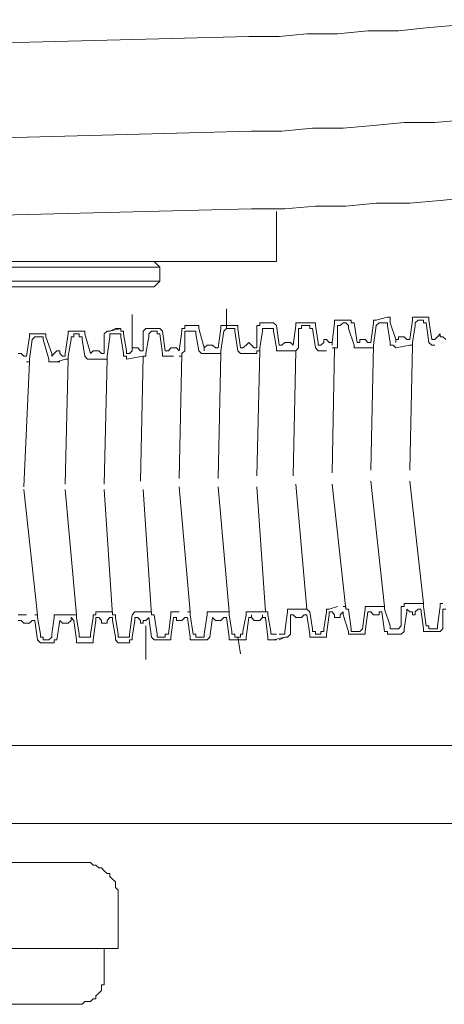
# Model space of a CAD drawing. Units: inches. Extents: x 141.8 to 229.8, y -218.3 to -154.
# Drawn here: x 215.3 to 216.8, y -209.1 to -205.7 of the extents above; entities that cross this region are included whole.
import ezdxf

# ---------------------------------------------------------------- set-up
doc = ezdxf.new("R2010")
doc.units = ezdxf.units.IN
doc.header["$MEASUREMENT"] = 0
doc.layers.add('图层 1', color=7, linetype='Continuous')

msp = doc.modelspace()

# ---------------------------------------------------------------- linework, layer by layer
at = {"layer": '图层 1', "lineweight": 9}
for points in [[(216.0995, -205.7676), (216.2063, -205.7676), (216.3024, -205.758), (216.4092, -205.758), (216.516, -205.7476), (216.6228, -205.7476), (216.7196, -205.738), (216.8264, -205.7284), (216.9332, -205.7187), (217.0393, -205.7091)], [(212.3684, -205.8644), (216.0995, -205.7676)], [(216.1088, -206.0977), (216.2156, -206.0977), (216.3224, -206.0873), (216.4292, -206.0873), (216.5353, -206.0777), (216.6421, -206.0677), (216.7489, -206.0677), (216.8557, -206.0584), (216.9618, -206.0487), (217.0686, -206.0384)], [(212.5035, -206.1941), (216.1088, -206.0977)], [(216.1088, -206.3688), (216.2256, -206.3688), (216.3324, -206.3592), (216.4385, -206.3592), (216.5446, -206.3488), (216.6621, -206.3488), (216.7682, -206.3395), (216.875, -206.3295), (216.9811, -206.3202), (217.0879, -206.3106)], [(212.6589, -206.4556), (216.1088, -206.3688)], [(216.1963, -206.3781), (216.1963, -206.5528)], [(216.1963, -206.5528), (213.7441, -206.5528)], [(214.9653, -206.5727), (215.7891, -206.5727), (215.7698, -206.5528)], [(214.9653, -206.5528), (215.7698, -206.5528)], [(215.7698, -206.6403), (215.7891, -206.6206), (215.7891, -206.5727)], [(215.7891, -206.6206), (214.9653, -206.6206)], [(214.1706, -206.6403), (214.9653, -206.6403), (215.7698, -206.6403)], [(216.022, -206.7178), (216.022, -206.7857)], [(215.6923, -206.7374), (215.6923, -206.8535)], [(216.4092, -206.7571), (216.3992, -206.7571), (216.3992, -206.7667)], [(216.4485, -206.7571), (216.4092, -206.7571)], [(216.4092, -206.7571), (216.4485, -206.7571)], [(216.4678, -206.7667), (216.4578, -206.7667), (216.4578, -206.7571), (216.4485, -206.7571)], [(216.5446, -206.7571), (216.5353, -206.7571), (216.5353, -206.7667)], [(216.5446, -206.7571), (216.5845, -206.7467)], [(216.5845, -206.7467), (216.5446, -206.7571)], [(216.5938, -206.7667), (216.5938, -206.7571), (216.5938, -206.7467), (216.5845, -206.7467)], [(216.6714, -206.7571), (216.6621, -206.8242)], [(216.6807, -206.7467), (216.6714, -206.7467), (216.6714, -206.7571)], [(216.6807, -206.7467), (216.7196, -206.7467)], [(216.7006, -206.7467), (216.6807, -206.7467)], [(216.6906, -206.7571), (216.6807, -206.7667), (216.6807, -206.7757)], [(216.7006, -206.7571), (216.6906, -206.7571)], [(216.7006, -206.7467), (216.7196, -206.7467)], [(216.7006, -206.7571), (216.7006, -206.7571)], [(216.7196, -206.7667), (216.7099, -206.7667), (216.7099, -206.7571), (216.7006, -206.7571)], [(216.7289, -206.7571), (216.7289, -206.7467), (216.7196, -206.7467)], [(216.7289, -206.7571), (216.7389, -206.8242)], [(215.4794, -206.7953), (215.4694, -206.7953), (215.4694, -206.8049)], [(215.4794, -206.7953), (215.5179, -206.7953)], [(215.5179, -206.7953), (215.4794, -206.7953)], [(215.5276, -206.8049), (215.5276, -206.7953), (215.5179, -206.7953)], [(215.6147, -206.7953), (215.6054, -206.7953), (215.5948, -206.8049)], [(215.6147, -206.7953), (215.6537, -206.7857)], [(215.6344, -206.7857), (215.6147, -206.7953)], [(215.6344, -206.7857), (215.6537, -206.7857)], [(215.663, -206.8049), (215.663, -206.7953), (215.6537, -206.7953), (215.6537, -206.7857)], [(215.7505, -206.7857), (215.7405, -206.7857), (215.7308, -206.7953)], [(215.7308, -206.7953), (215.7308, -206.8635)], [(215.7505, -206.7857), (215.7798, -206.7857)], [(215.7598, -206.7857), (215.7505, -206.7857)], [(215.7598, -206.7953), (215.7505, -206.8049), (215.7505, -206.8149)], [(215.7598, -206.7857), (215.7798, -206.7857)], [(215.7698, -206.7953), (215.7598, -206.7953)], [(215.7698, -206.7953), (215.7698, -206.7953)], [(215.7891, -206.8049), (215.7798, -206.8049), (215.7798, -206.7953), (215.7698, -206.7953)], [(215.7991, -206.7953), (215.7891, -206.7857), (215.7798, -206.7857)], [(215.7991, -206.7953), (215.8084, -206.8635)], [(215.8666, -206.7953), (215.8566, -206.8635)], [(215.8766, -206.7757), (215.8766, -206.7857), (215.8666, -206.7857), (215.8666, -206.7953)], [(215.9152, -206.7757), (215.8766, -206.7757)], [(215.8766, -206.7757), (215.9152, -206.7757)], [(215.8952, -206.7953), (215.8859, -206.7953), (215.8766, -206.7953), (215.8766, -206.8049)], [(215.8952, -206.7953), (215.9059, -206.7953)], [(215.9059, -206.7953), (215.8952, -206.7953)], [(215.9152, -206.8049), (215.9152, -206.7953), (215.9059, -206.7953)], [(215.9251, -206.7857), (215.9251, -206.7757), (215.9152, -206.7757)], [(215.9251, -206.7857), (215.9444, -206.8535)], [(216.002, -206.7857), (215.9927, -206.8535)], [(216.0127, -206.7757), (216.002, -206.7757), (216.002, -206.7857)], [(216.0127, -206.7953), (216.002, -206.8635)], [(216.0127, -206.7757), (216.0512, -206.7757)], [(216.0512, -206.7757), (216.0127, -206.7757)], [(216.022, -206.7857), (216.0127, -206.7953)], [(216.0313, -206.7857), (216.022, -206.7857)], [(216.0313, -206.7857), (216.0412, -206.7857)], [(216.0512, -206.7953), (216.0512, -206.7857), (216.0412, -206.7857)], [(216.0612, -206.7857), (216.0612, -206.7757), (216.0512, -206.7757)], [(216.0512, -206.7953), (216.0612, -206.8635)], [(216.0612, -206.7857), (216.0705, -206.8535)], [(216.148, -206.7667), (216.1381, -206.7667), (216.1381, -206.7757), (216.1281, -206.7757), (216.1281, -206.7857)], [(216.1281, -206.7857), (216.1281, -206.8442)], [(216.148, -206.7953), (216.1381, -206.8535)], [(216.148, -206.7667), (216.1773, -206.7667)], [(216.1663, -206.7667), (216.148, -206.7667)], [(216.158, -206.7857), (216.148, -206.7857), (216.148, -206.7953)], [(216.1663, -206.7857), (216.158, -206.7857)], [(216.1663, -206.7667), (216.1773, -206.7667)], [(216.1663, -206.7857), (216.1663, -206.7857)], [(216.1863, -206.7953), (216.1863, -206.7857), (216.1773, -206.7857), (216.1663, -206.7857)], [(216.1963, -206.7757), (216.1863, -206.7667), (216.1773, -206.7667)], [(216.1863, -206.7953), (216.1963, -206.8535)], [(216.1963, -206.7757), (216.2063, -206.8442)], [(216.2641, -206.7757), (216.2548, -206.8442)], [(216.2841, -206.7667), (216.2731, -206.7667), (216.2641, -206.7667), (216.2641, -206.7757)], [(216.2931, -206.7757), (216.2841, -206.7757), (216.2841, -206.7857), (216.2731, -206.7857)], [(216.2731, -206.7857), (216.2731, -206.8535)], [(216.2841, -206.7667), (216.3124, -206.7667)], [(216.2931, -206.7667), (216.2841, -206.7667)], [(216.2931, -206.7667), (216.3124, -206.7667)], [(216.2931, -206.7757), (216.2931, -206.7757)], [(216.2931, -206.7757), (216.3024, -206.7757)], [(216.3224, -206.7857), (216.3124, -206.7857), (216.3124, -206.7757), (216.3024, -206.7757)], [(216.3324, -206.7757), (216.3324, -206.7667), (216.3224, -206.7667), (216.3124, -206.7667)], [(216.3224, -206.7857), (216.3324, -206.8535)], [(216.3324, -206.7757), (216.3417, -206.8346)], [(216.3992, -206.7667), (216.3909, -206.8346)], [(216.4292, -206.7667), (216.4192, -206.7757), (216.4092, -206.7757), (216.4092, -206.7857)], [(216.4092, -206.7857), (216.4092, -206.8442)], [(216.4292, -206.7667), (216.4385, -206.7667)], [(216.4385, -206.7667), (216.4292, -206.7667)], [(216.4485, -206.7857), (216.4485, -206.7757), (216.4385, -206.7667)], [(216.4485, -206.7857), (216.4678, -206.8442)], [(216.4678, -206.7667), (216.4777, -206.8346)], [(216.5353, -206.7667), (216.526, -206.8346)], [(216.5446, -206.7757), (216.5353, -206.8442)], [(216.5553, -206.7667), (216.5446, -206.7757)], [(216.5646, -206.7667), (216.5553, -206.7667)], [(216.5646, -206.7667), (216.5739, -206.7667)], [(216.5845, -206.7757), (216.5845, -206.7667), (216.5739, -206.7667)], [(216.5845, -206.7757), (216.5938, -206.8346)], [(216.5938, -206.7667), (216.6128, -206.8242)], [(216.6807, -206.7757), (216.6714, -206.8346)], [(216.7196, -206.7667), (216.7289, -206.8346)], [(215.334, -206.8149), (215.3233, -206.8821)], [(215.3433, -206.8049), (215.334, -206.8049), (215.334, -206.8149)], [(215.3433, -206.8242), (215.334, -206.8925)], [(215.3825, -206.8049), (215.3433, -206.8049)], [(215.3433, -206.8049), (215.3825, -206.8049)], [(215.3626, -206.8149), (215.3526, -206.8149), (215.3433, -206.8242)], [(215.3626, -206.8149), (215.3726, -206.8149)], [(215.3726, -206.8149), (215.3626, -206.8149)], [(215.3825, -206.8242), (215.3825, -206.8149), (215.3726, -206.8149)], [(215.3918, -206.8149), (215.3918, -206.8049), (215.3825, -206.8049)], [(215.3825, -206.8242), (215.4018, -206.8925)], [(215.3918, -206.8149), (215.4118, -206.8728)], [(215.4694, -206.8049), (215.4594, -206.8728)], [(215.4794, -206.8242), (215.4694, -206.8821)], [(215.4887, -206.8049), (215.4887, -206.8149), (215.4794, -206.8149), (215.4794, -206.8242)], [(215.4986, -206.8049), (215.4887, -206.8049)], [(215.4986, -206.8049), (215.5079, -206.8049)], [(215.5179, -206.8242), (215.5179, -206.8149), (215.5079, -206.8149), (215.5079, -206.8049)], [(215.5179, -206.8242), (215.5276, -206.8821)], [(215.5276, -206.8049), (215.5469, -206.8728)], [(215.5948, -206.8049), (215.5948, -206.8728)], [(215.6147, -206.8149), (215.6054, -206.8821)], [(215.624, -206.8049), (215.6147, -206.8049), (215.6147, -206.8149)], [(215.6344, -206.8049), (215.624, -206.8049)], [(215.6344, -206.8049), (215.6344, -206.8049)], [(215.6537, -206.8149), (215.6537, -206.8049), (215.6437, -206.8049), (215.6344, -206.8049)], [(215.6537, -206.8149), (215.663, -206.8728)], [(215.663, -206.8049), (215.673, -206.8635)], [(215.7505, -206.8149), (215.7405, -206.8728)], [(215.7891, -206.8049), (215.7991, -206.8728)], [(215.8766, -206.8049), (215.8766, -206.8635)], [(215.9152, -206.8049), (215.9251, -206.8635)], [(216.3709, -206.8242), (216.3616, -206.8242), (216.3616, -206.8346)], [(216.3799, -206.8346), (216.3709, -206.8242)], [(216.497, -206.8242), (216.487, -206.8242)], [(216.487, -206.8346), (216.487, -206.8242)], [(216.506, -206.8242), (216.497, -206.8242)], [(216.516, -206.8346), (216.506, -206.8242)], [(216.6128, -206.8242), (216.6228, -206.8242)], [(216.6421, -206.8149), (216.6321, -206.8149), (216.6228, -206.8149), (216.6228, -206.8242)], [(216.6421, -206.8149), (216.6321, -206.8149), (216.6228, -206.8149), (216.6228, -206.8242)], [(216.6514, -206.8242), (216.6421, -206.8149)], [(216.6514, -206.8242), (216.6621, -206.8242)], [(216.7389, -206.8242), (216.7489, -206.8242)], [(216.7489, -206.8242), (216.7582, -206.8149)], [(216.7775, -206.8149), (216.7682, -206.8149), (216.7682, -206.8049), (216.7582, -206.8149)], [(216.7775, -206.8149), (216.7682, -206.8149), (216.7682, -206.8049)], [(216.7875, -206.8242), (216.7775, -206.8149)], [(215.4301, -206.8635), (215.4208, -206.8728)], [(215.4408, -206.8728), (215.4408, -206.8635), (215.4301, -206.8635)], [(215.5469, -206.8728), (215.5562, -206.8635)], [(215.5762, -206.8635), (215.5662, -206.8635), (215.5562, -206.8635)], [(215.5762, -206.8635), (215.5662, -206.8635), (215.5562, -206.8635)], [(215.5855, -206.8728), (215.5762, -206.8635)], [(215.673, -206.8635), (215.673, -206.8728), (215.683, -206.8728)], [(215.683, -206.8728), (215.6923, -206.8635)], [(215.7122, -206.8535), (215.7016, -206.8535), (215.6923, -206.8535), (215.6923, -206.8635)], [(215.7215, -206.8635), (215.7122, -206.8535)], [(215.7215, -206.8635), (215.7308, -206.8635)], [(215.8084, -206.8635), (215.819, -206.8635)], [(215.819, -206.8635), (215.8283, -206.8535)], [(215.8376, -206.8535), (215.8283, -206.8535)], [(215.8473, -206.8535), (215.8376, -206.8535)], [(215.8566, -206.8635), (215.8473, -206.8535)], [(215.8566, -206.8635), (215.8566, -206.8635)], [(215.8566, -206.8821), (215.8666, -206.8821), (215.8666, -206.8728), (215.8766, -206.8635)], [(215.9251, -206.8635), (215.9345, -206.8728), (215.9444, -206.8728)], [(215.9444, -206.8535), (215.9541, -206.8442)], [(215.9634, -206.8442), (215.9541, -206.8442)], [(215.9727, -206.8442), (215.9634, -206.8442)], [(215.9834, -206.8535), (215.9727, -206.8442)], [(215.9834, -206.8535), (215.9927, -206.8535)], [(215.9927, -206.8728), (216.002, -206.8728), (216.002, -206.8635)], [(216.0612, -206.8635), (216.0705, -206.8728), (216.0795, -206.8728)], [(216.0705, -206.8535), (216.0795, -206.8535)], [(216.0795, -206.8535), (216.0902, -206.8442)], [(216.1088, -206.8442), (216.0995, -206.8346), (216.0902, -206.8442)], [(216.1088, -206.8442), (216.0995, -206.8346), (216.0902, -206.8442)], [(216.1188, -206.8535), (216.1088, -206.8442)], [(216.1188, -206.8535), (216.1281, -206.8535), (216.1281, -206.8442)], [(216.1281, -206.8728), (216.1281, -206.8635), (216.1381, -206.8635), (216.1381, -206.8535)], [(216.1281, -207.2997), (216.1381, -206.8635)], [(216.1963, -206.8535), (216.1963, -206.8635), (216.2063, -206.8635)], [(216.2063, -206.8442), (216.2156, -206.8442)], [(216.2548, -206.8635), (216.2063, -206.8635)], [(216.2156, -206.8442), (216.2256, -206.8346)], [(216.2449, -206.8346), (216.2349, -206.8346), (216.2256, -206.8346)], [(216.2548, -206.8442), (216.2449, -206.8346)], [(216.2548, -206.8442), (216.2548, -206.8442)], [(216.2548, -206.8635), (216.2641, -206.8635), (216.2731, -206.8535)], [(216.2548, -207.2997), (216.2641, -206.8635)], [(216.3324, -206.8535), (216.3417, -206.8635)], [(216.3417, -206.8346), (216.3417, -206.8442), (216.351, -206.8442)], [(216.3417, -206.8635), (216.3709, -206.8635)], [(216.351, -206.8442), (216.3616, -206.8346)], [(216.3909, -206.8346), (216.3799, -206.8346)], [(216.3909, -206.8535), (216.3992, -206.8535), (216.4092, -206.8535), (216.4092, -206.8442)], [(216.3909, -207.29), (216.3992, -206.8535)], [(216.4678, -206.8442), (216.4678, -206.8535), (216.4777, -206.8535)], [(216.4777, -206.8346), (216.487, -206.8346)], [(216.4777, -206.8535), (216.506, -206.8535)], [(216.506, -206.8535), (216.4777, -206.8535)], [(216.526, -206.8535), (216.497, -206.8535)], [(216.506, -206.8535), (216.526, -206.8535)], [(216.516, -206.8346), (216.526, -206.8346)], [(216.526, -207.2807), (216.5353, -206.8442)], [(216.526, -206.8535), (216.5353, -206.8535), (216.5353, -206.8442)], [(216.5938, -206.8346), (216.5938, -206.8442), (216.6038, -206.8442), (216.6128, -206.8535)], [(216.6128, -206.8535), (216.6621, -206.8442)], [(216.6621, -206.8442), (216.6128, -206.8535)], [(216.6621, -206.8442), (216.6714, -206.8442), (216.6714, -206.8346)], [(216.6621, -207.2807), (216.6714, -206.8442)], [(216.7289, -206.8346), (216.7389, -206.8442), (216.7489, -206.8442)], [(215.305, -206.8728), (215.295, -206.8728)], [(215.314, -206.8821), (215.305, -206.8728)], [(215.314, -206.8821), (215.3233, -206.8821)], [(215.314, -207.3386), (215.334, -206.9021)], [(215.3233, -206.9021), (215.334, -206.9021), (215.334, -206.8925)], [(215.4018, -206.8925), (215.4018, -206.9021), (215.4118, -206.9021)], [(215.4118, -206.8821), (215.4208, -206.8728)], [(215.4118, -206.8728), (215.4118, -206.8821)], [(215.4118, -206.9021), (215.4408, -206.9021)], [(215.4301, -206.9021), (215.4118, -206.9021)], [(215.4301, -206.9021), (215.4594, -206.8925)], [(215.4594, -206.8925), (215.4301, -206.9021)], [(215.4501, -206.8821), (215.4408, -206.8728)], [(215.4501, -206.8821), (215.4594, -206.8821), (215.4594, -206.8728)], [(215.4594, -206.8925), (215.4694, -206.8925), (215.4694, -206.8821)], [(215.4594, -207.3286), (215.4694, -206.8925)], [(215.5276, -206.8821), (215.5369, -206.8925), (215.5469, -206.8925)], [(215.5469, -206.8728), (215.5469, -206.8728)], [(215.5469, -206.8925), (215.5948, -206.8925)], [(215.5948, -206.8925), (215.5469, -206.8925)], [(215.5855, -206.8728), (215.5948, -206.8728)], [(215.5948, -206.8925), (215.6054, -206.8925), (215.6054, -206.8821)], [(215.5948, -207.3286), (215.6054, -206.8925)], [(215.663, -206.8728), (215.663, -206.8821), (215.673, -206.8821), (215.673, -206.8925)], [(215.7308, -206.8821), (215.673, -206.8925)], [(215.7215, -207.319), (215.7308, -206.8821)], [(215.7308, -206.8821), (215.7405, -206.8821), (215.7405, -206.8728)], [(215.7991, -206.8728), (215.7991, -206.8821), (215.8084, -206.8821)], [(215.8084, -206.8821), (215.8376, -206.8821)], [(215.8566, -207.3097), (215.8666, -206.8728)], [(215.9444, -206.8728), (215.9727, -206.8728)], [(215.9634, -206.8728), (215.9444, -206.8728)], [(215.9634, -206.8728), (215.9927, -206.8728)], [(215.9927, -206.8728), (215.9634, -206.8728)], [(215.9927, -207.3097), (216.002, -206.8728)], [(216.0795, -206.8728), (216.1281, -206.8728)], [(216.1281, -206.8728), (216.0795, -206.8728)], [(215.314, -207.3479), (215.3626, -207.7851)], [(215.4594, -207.3479), (215.4986, -207.7851)], [(215.5948, -207.3479), (215.624, -207.7851)], [(215.7308, -207.3479), (215.7598, -207.7851)], [(215.8566, -207.3386), (215.8952, -207.7747)], [(215.9927, -207.3386), (216.0313, -207.7747)], [(216.1281, -207.3386), (216.158, -207.7747)], [(216.2641, -207.3286), (216.3024, -207.7651)], [(216.3909, -207.3286), (216.4385, -207.7651)], [(216.526, -207.319), (216.5739, -207.7558)], [(216.6621, -207.319), (216.7099, -207.7458)], [(216.3799, -207.7651), (216.4092, -207.7558)], [(216.4485, -207.7651), (216.4385, -207.7651), (216.4385, -207.7558), (216.4292, -207.7558)], [(216.516, -207.7558), (216.506, -207.7558), (216.506, -207.7651)], [(216.516, -207.7558), (216.5446, -207.7558)], [(216.5353, -207.7558), (216.516, -207.7558)], [(216.5353, -207.7558), (216.5646, -207.7558)], [(216.5646, -207.7558), (216.5353, -207.7558)], [(216.5739, -207.7651), (216.5739, -207.7558), (216.5646, -207.7558)], [(216.6514, -207.7458), (216.6421, -207.7458), (216.6421, -207.7558), (216.6321, -207.7558), (216.6321, -207.7651)], [(216.6514, -207.7458), (216.7006, -207.7458)], [(216.7006, -207.7458), (216.6514, -207.7458)], [(216.7099, -207.7558), (216.7099, -207.7458), (216.7006, -207.7458)], [(216.7196, -207.8233), (216.7099, -207.7558)], [(216.7582, -207.8233), (216.7682, -207.7558)], [(216.7775, -207.7458), (216.7682, -207.7458), (216.7682, -207.7558)], [(215.295, -207.7851), (215.3233, -207.7851)], [(215.3626, -207.7944), (215.3626, -207.7851), (215.3526, -207.7851)], [(215.3726, -207.8526), (215.3626, -207.7944)], [(215.4118, -207.8526), (215.4208, -207.7944)], [(215.4408, -207.7851), (215.4301, -207.7851), (215.4208, -207.7851), (215.4208, -207.7944)], [(215.4408, -207.7851), (215.4694, -207.7851)], [(215.4594, -207.7851), (215.4408, -207.7851)], [(215.4887, -207.7851), (215.4501, -207.7851)], [(215.4594, -207.7851), (215.4887, -207.7851)], [(215.4887, -207.8047), (215.4794, -207.7944), (215.4794, -207.8047)], [(215.4986, -207.7944), (215.4986, -207.7851), (215.4887, -207.7851)], [(215.5079, -207.8526), (215.4986, -207.7944)], [(215.5469, -207.8526), (215.5562, -207.7944)], [(215.5662, -207.7747), (215.5662, -207.7851), (215.5562, -207.7851), (215.5562, -207.7944)], [(215.5662, -207.7747), (215.6147, -207.7747)], [(215.6147, -207.7747), (215.5662, -207.7747)], [(215.5762, -207.7944), (215.5662, -207.7944), (215.5662, -207.8047)], [(215.5762, -207.7944), (215.5855, -207.8047)], [(215.6147, -207.7944), (215.6054, -207.8047)], [(215.6344, -207.7944), (215.6344, -207.7851), (215.624, -207.7851), (215.624, -207.7747), (215.6147, -207.7747)], [(215.624, -207.8047), (215.624, -207.7944), (215.6147, -207.7944)], [(215.6437, -207.8526), (215.6344, -207.7944)], [(215.683, -207.8526), (215.6923, -207.7851)], [(215.7016, -207.7747), (215.6923, -207.7851)], [(215.7505, -207.7747), (215.7016, -207.7747)], [(215.7122, -207.7944), (215.7016, -207.7944), (215.7016, -207.8047)], [(215.7122, -207.7944), (215.7215, -207.8047)], [(215.7505, -207.7944), (215.7405, -207.8047)], [(215.7698, -207.7851), (215.7598, -207.7851), (215.7598, -207.7747), (215.7505, -207.7747)], [(215.7505, -207.7944), (215.7505, -207.7944)], [(215.7598, -207.8622), (215.7505, -207.7944)], [(215.7798, -207.8526), (215.7698, -207.7851)], [(215.819, -207.8526), (215.8283, -207.7851)], [(215.8376, -207.7747), (215.8283, -207.7747), (215.8283, -207.7851)], [(215.8283, -207.8622), (215.8376, -207.7944)], [(215.8376, -207.7747), (215.8566, -207.7747)], [(215.8473, -207.7944), (215.8376, -207.7944)], [(215.8473, -207.7944), (215.8473, -207.8047)], [(215.8766, -207.7944), (215.8666, -207.8047)], [(215.8859, -207.7944), (215.8766, -207.7944)], [(215.8952, -207.7851), (215.8952, -207.7747), (215.8859, -207.7747)], [(215.8952, -207.8622), (215.8859, -207.7944)], [(215.9059, -207.8526), (215.8952, -207.7851)], [(215.9444, -207.8526), (215.9541, -207.7851)], [(215.9727, -207.7747), (215.9634, -207.7747), (215.9541, -207.7747), (215.9541, -207.7851)], [(215.9634, -207.8622), (215.9727, -207.7944)], [(215.9727, -207.7747), (216.002, -207.7747)], [(215.9927, -207.7747), (215.9727, -207.7747)], [(215.9727, -207.7944), (215.9727, -207.7944)], [(215.9727, -207.7944), (215.9834, -207.8047)], [(216.022, -207.7747), (215.9834, -207.7747)], [(215.9927, -207.7747), (216.022, -207.7747)], [(216.0127, -207.7944), (216.002, -207.8047)], [(216.022, -207.7944), (216.0127, -207.7944)], [(216.0313, -207.7851), (216.0313, -207.7747), (216.022, -207.7747)], [(216.0313, -207.8622), (216.022, -207.7944)], [(216.0412, -207.8433), (216.0313, -207.7851)], [(216.0795, -207.8433), (216.0902, -207.7851)], [(216.0995, -207.7747), (216.0902, -207.7747), (216.0902, -207.7851)], [(216.0902, -207.8622), (216.0995, -207.7944)], [(216.0995, -207.7747), (216.148, -207.7747)], [(216.148, -207.7747), (216.0995, -207.7747)], [(216.1088, -207.7944), (216.1188, -207.8047)], [(216.148, -207.7944), (216.1381, -207.8047)], [(216.1663, -207.7851), (216.1663, -207.7747), (216.158, -207.7747), (216.148, -207.7747)], [(216.1663, -207.8622), (216.158, -207.7944)], [(216.1773, -207.8433), (216.1663, -207.7851)], [(216.2256, -207.8433), (216.2349, -207.7747)], [(216.2449, -207.7651), (216.2349, -207.7651), (216.2349, -207.7747)], [(216.2931, -207.7651), (216.2449, -207.7651)], [(216.2449, -207.8526), (216.2449, -207.7851)], [(216.2548, -207.7851), (216.2449, -207.7851)], [(216.2548, -207.7851), (216.2641, -207.7944)], [(216.2641, -207.7944), (216.2731, -207.7944), (216.2841, -207.7944)], [(216.2931, -207.7851), (216.2841, -207.7944)], [(216.3124, -207.7747), (216.3024, -207.7651), (216.2931, -207.7651)], [(216.3024, -207.7851), (216.2931, -207.7851)], [(216.3124, -207.8526), (216.3024, -207.7851)], [(216.3224, -207.8337), (216.3124, -207.7747)], [(216.3616, -207.8337), (216.3709, -207.7747)], [(216.3799, -207.7651), (216.3709, -207.7651), (216.3709, -207.7747)], [(216.3709, -207.8526), (216.3799, -207.7851)], [(216.3909, -207.7747), (216.3799, -207.7747), (216.3799, -207.7851)], [(216.3909, -207.7747), (216.3992, -207.7851)], [(216.3992, -207.7851), (216.3992, -207.7944), (216.4092, -207.7944)], [(216.4092, -207.7944), (216.4192, -207.7944), (216.4192, -207.7851)], [(216.4292, -207.7747), (216.4192, -207.7851)], [(216.4292, -207.7851), (216.4292, -207.7747)], [(216.4485, -207.8433), (216.4292, -207.7851)], [(216.4578, -207.8337), (216.4485, -207.7651)], [(216.497, -207.8337), (216.506, -207.7651)], [(216.506, -207.8433), (216.516, -207.7747)], [(216.526, -207.7747), (216.516, -207.7747)], [(216.526, -207.7747), (216.5353, -207.7851)], [(216.5353, -207.7851), (216.5446, -207.7851)], [(216.5446, -207.7851), (216.5553, -207.7851)], [(216.5646, -207.7747), (216.5553, -207.7747)], [(216.5553, -207.7747), (216.5553, -207.7851)], [(216.5739, -207.8433), (216.5646, -207.7747)], [(216.5938, -207.8233), (216.5739, -207.7651)], [(216.6321, -207.8233), (216.6321, -207.7651)], [(216.6421, -207.8337), (216.6514, -207.7747)], [(216.6514, -207.7651), (216.6621, -207.7747)], [(216.6514, -207.7651), (216.6514, -207.7747)], [(216.6621, -207.7747), (216.6714, -207.7747), (216.6714, -207.7851), (216.6807, -207.7851), (216.6807, -207.7747)], [(216.6621, -207.7747), (216.6714, -207.7747), (216.6714, -207.7851), (216.6807, -207.7851), (216.6807, -207.7747)], [(216.6906, -207.7651), (216.6807, -207.7747)], [(216.7006, -207.7651), (216.6906, -207.7651)], [(216.7099, -207.8337), (216.7006, -207.7651)], [(216.7775, -207.8337), (216.7775, -207.7651)], [(216.7875, -207.7651), (216.7775, -207.7651)], [(215.305, -207.8047), (215.295, -207.8047)], [(215.305, -207.8047), (215.314, -207.814)], [(215.314, -207.814), (215.3233, -207.814)], [(215.3233, -207.814), (215.334, -207.814)], [(215.3433, -207.8047), (215.334, -207.814)], [(215.3526, -207.8047), (215.3433, -207.8047)], [(215.3626, -207.8719), (215.3526, -207.8047)], [(215.4301, -207.8719), (215.4408, -207.8047)], [(215.4408, -207.8047), (215.4408, -207.8047)], [(215.4408, -207.8047), (215.4501, -207.814)], [(215.4501, -207.814), (215.4594, -207.814)], [(215.4594, -207.814), (215.4694, -207.814)], [(215.4794, -207.8047), (215.4694, -207.814)], [(215.4986, -207.8719), (215.4887, -207.8047)], [(215.5562, -207.8719), (215.5662, -207.8047)], [(215.5855, -207.8047), (215.5855, -207.814), (215.5948, -207.814), (215.6054, -207.814), (215.6054, -207.8047)], [(215.5855, -207.8047), (215.5855, -207.814), (215.5948, -207.814), (215.6054, -207.814), (215.6054, -207.8047)], [(215.6344, -207.8622), (215.624, -207.8047)], [(215.6923, -207.8622), (215.7016, -207.8047)], [(215.7215, -207.8047), (215.7215, -207.814), (215.7308, -207.814), (215.7308, -207.8047), (215.7405, -207.8047)], [(215.7405, -207.9405), (215.7405, -207.8233)], [(215.8473, -207.8047), (215.8566, -207.8047)], [(215.8566, -207.8047), (215.8666, -207.8047)], [(215.9834, -207.8047), (215.9927, -207.8047)], [(215.9927, -207.8047), (216.002, -207.8047)], [(216.1188, -207.8047), (216.1281, -207.8047), (216.1381, -207.8047)], [(216.1188, -207.8047), (216.1281, -207.8047), (216.1381, -207.8047)], [(216.5938, -207.8233), (216.5938, -207.8337), (216.6038, -207.8337)], [(216.6128, -207.8337), (216.6228, -207.8337), (216.6321, -207.8233)], [(216.7196, -207.8233), (216.7289, -207.8233), (216.7289, -207.8337), (216.7389, -207.8337)], [(216.7489, -207.8337), (216.7582, -207.8337), (216.7582, -207.8233)], [(215.3726, -207.8526), (215.3726, -207.8622), (215.3825, -207.8622), (215.3825, -207.8719), (215.3918, -207.8719)], [(215.4018, -207.8719), (215.4118, -207.8622), (215.4118, -207.8526)], [(215.5079, -207.8526), (215.5079, -207.8622), (215.5179, -207.8622), (215.5276, -207.8622)], [(215.5276, -207.8622), (215.5276, -207.8622)], [(215.5276, -207.8622), (215.5369, -207.8622)], [(215.5369, -207.8622), (215.5469, -207.8622), (215.5469, -207.8526)], [(215.6344, -207.8622), (215.6344, -207.8719), (215.6437, -207.8822)], [(215.6437, -207.8526), (215.6437, -207.8622), (215.6537, -207.8622)], [(215.663, -207.8622), (215.6537, -207.8622)], [(215.663, -207.8622), (215.673, -207.8622)], [(215.673, -207.8622), (215.683, -207.8622), (215.683, -207.8526)], [(215.683, -207.8822), (215.683, -207.8719), (215.6923, -207.8719), (215.6923, -207.8622)], [(215.7598, -207.8622), (215.7698, -207.8719), (215.7798, -207.8719)], [(215.7798, -207.8526), (215.7798, -207.8622), (215.7891, -207.8622)], [(215.7991, -207.8622), (215.7891, -207.8622)], [(215.7991, -207.8622), (215.8084, -207.8622), (215.8084, -207.8526), (215.819, -207.8526)], [(215.7991, -207.8622), (215.7991, -207.8622)], [(215.819, -207.8719), (215.8283, -207.8719), (215.8283, -207.8622)], [(215.8952, -207.8622), (215.8952, -207.8719), (215.9059, -207.8719), (215.9152, -207.8719)], [(215.9059, -207.8526), (215.9152, -207.8526), (215.9152, -207.8622), (215.9251, -207.8622)], [(215.9251, -207.8622), (215.9345, -207.8622)], [(215.9345, -207.8622), (215.9251, -207.8622)], [(215.9345, -207.8622), (215.9444, -207.8622), (215.9444, -207.8526)], [(215.9444, -207.8719), (215.9541, -207.8719), (215.9634, -207.8622)], [(216.0313, -207.8622), (216.0313, -207.8719), (216.0412, -207.8719)], [(216.0412, -207.8433), (216.0412, -207.8526), (216.0512, -207.8526), (216.0512, -207.8622)], [(216.0612, -207.8622), (216.0512, -207.8622)], [(216.0612, -207.8622), (216.0705, -207.8622)], [(216.0705, -207.9208), (216.0612, -207.8622)], [(216.0705, -207.8622), (216.0705, -207.8526), (216.0795, -207.8526), (216.0795, -207.8433)], [(216.0795, -207.8719), (216.0902, -207.8719), (216.0902, -207.8622)], [(216.1663, -207.8622), (216.1663, -207.8719), (216.1773, -207.8719)], [(216.1773, -207.8433), (216.1773, -207.8526), (216.1863, -207.8526)], [(216.1963, -207.8526), (216.1863, -207.8526)], [(216.1863, -207.8719), (216.2256, -207.8622)], [(216.2063, -207.8526), (216.2156, -207.8526)], [(216.2063, -207.8719), (216.2256, -207.8622)], [(216.2156, -207.8526), (216.2256, -207.8526), (216.2256, -207.8433)], [(216.2256, -207.8622), (216.2349, -207.8622), (216.2449, -207.8526)], [(216.3124, -207.8526), (216.3124, -207.8622), (216.3224, -207.8622)], [(216.3224, -207.8337), (216.3224, -207.8433), (216.3324, -207.8433), (216.3324, -207.8526)], [(216.3224, -207.8622), (216.3616, -207.8622)], [(216.3417, -207.8622), (216.3224, -207.8622)], [(216.3417, -207.8526), (216.3324, -207.8526)], [(216.3417, -207.8526), (216.351, -207.8526)], [(216.3417, -207.8622), (216.3616, -207.8622)], [(216.351, -207.8526), (216.351, -207.8433), (216.3616, -207.8433), (216.3616, -207.8337)], [(216.3616, -207.8622), (216.3709, -207.8622), (216.3709, -207.8526)], [(216.4485, -207.8433), (216.4485, -207.8526), (216.4578, -207.8526)], [(216.4578, -207.8337), (216.4578, -207.8433), (216.4678, -207.8433)], [(216.497, -207.8526), (216.4578, -207.8526)], [(216.4578, -207.8526), (216.497, -207.8526)], [(216.4678, -207.8433), (216.487, -207.8433)], [(216.487, -207.8433), (216.4678, -207.8433)], [(216.487, -207.8433), (216.497, -207.8337)], [(216.497, -207.8526), (216.506, -207.8526), (216.506, -207.8433)], [(216.5739, -207.8433), (216.5845, -207.8433), (216.5845, -207.8526), (216.5938, -207.8526)], [(216.5938, -207.8526), (216.6321, -207.8526)], [(216.6321, -207.8526), (216.5938, -207.8526)], [(216.6128, -207.8337), (216.6038, -207.8337)], [(216.6128, -207.8337), (216.6128, -207.8337)], [(216.6321, -207.8526), (216.6421, -207.8433), (216.6421, -207.8337)], [(216.7099, -207.8337), (216.7099, -207.8433), (216.7196, -207.8433), (216.7289, -207.8433)], [(216.7289, -207.8433), (216.7582, -207.8433)], [(216.7389, -207.8433), (216.7289, -207.8433)], [(216.7389, -207.8337), (216.7389, -207.8337)], [(216.7389, -207.8337), (216.7489, -207.8337)], [(216.7389, -207.8433), (216.7582, -207.8433)], [(216.7582, -207.8433), (216.7682, -207.8433), (216.7775, -207.8337)], [(215.3626, -207.8719), (215.3726, -207.8822), (215.3825, -207.8822)], [(215.3825, -207.8822), (215.4118, -207.8822)], [(215.4118, -207.8822), (215.3825, -207.8822)], [(215.4018, -207.8719), (215.3918, -207.8719)], [(215.3918, -207.8719), (215.4018, -207.8719)], [(215.4118, -207.8822), (215.4208, -207.8822), (215.4208, -207.8719), (215.4301, -207.8719)], [(215.4986, -207.8719), (215.4986, -207.8822), (215.5079, -207.8822)], [(215.5469, -207.8822), (215.5079, -207.8822)], [(215.5079, -207.8822), (215.5469, -207.8822)], [(215.5469, -207.8822), (215.5562, -207.8822), (215.5562, -207.8719)], [(215.663, -207.8822), (215.6437, -207.8822)], [(215.6437, -207.8822), (215.683, -207.8822)], [(215.663, -207.8822), (215.683, -207.8822)], [(215.7991, -207.8719), (215.7798, -207.8719)], [(215.7798, -207.8719), (215.819, -207.8719)], [(215.7991, -207.8719), (215.819, -207.8719)], [(215.9444, -207.8719), (215.9152, -207.8719)], [(215.9152, -207.8719), (215.9444, -207.8719)], [(216.0412, -207.8719), (216.0795, -207.8719)], [(216.0795, -207.8719), (216.0412, -207.8719)], [(216.1963, -207.8719), (216.1773, -207.8719)], [(204.3427, -208.2405), (218.232, -208.2405)], [(204.4495, -208.5127), (218.1345, -208.5127)], [(214.4227, -208.6484), (215.5079, -208.6484)], [(215.6437, -208.7745), (215.6437, -208.7642), (215.6437, -208.7549), (215.6437, -208.7449), (215.6344, -208.7352), (215.6344, -208.7263), (215.6344, -208.7159), (215.624, -208.7063), (215.6147, -208.697), (215.6147, -208.687), (215.6054, -208.687), (215.5948, -208.6774), (215.5855, -208.667), (215.5762, -208.667), (215.5662, -208.6577), (215.5562, -208.6577), (215.5469, -208.6484), (215.5369, -208.6484), (215.5276, -208.6484), (215.5179, -208.6484), (215.5079, -208.6484)], [(215.6437, -208.7745), (215.6437, -208.9485)], [(214.3449, -208.9485), (215.5948, -208.9485)], [(215.5948, -208.9485), (215.6437, -208.9485)], [(215.5948, -208.9485), (215.5948, -209.0556)], [(215.5079, -209.1431), (215.5179, -209.1431), (215.5276, -209.1331), (215.5369, -209.1331), (215.5469, -209.1331), (215.5562, -209.1235), (215.5662, -209.1235), (215.5662, -209.1135), (215.5762, -209.1039), (215.5855, -209.0946), (215.5855, -209.0842), (215.5855, -209.0749), (215.5948, -209.0749), (215.5948, -209.0656), (215.5948, -209.0556)], [(214.9653, -209.1431), (215.5079, -209.1431)]]:
    msp.add_lwpolyline(points, dxfattribs=at)
for points in [[(216.6128, -206.8242), (216.6128, -206.8242), (216.6128, -206.8346), (216.6128, -206.8346), (216.6128, -206.8346), (216.6128, -206.8242), (216.6128, -206.8242), (216.6128, -206.8242), (216.6128, -206.8242), (216.6128, -206.8242)], [(215.9444, -206.8535), (215.9444, -206.8535), (215.9444, -206.8635), (215.9444, -206.8635), (215.9444, -206.8635), (215.9444, -206.8535), (215.9444, -206.8535), (215.9444, -206.8535), (215.9444, -206.8535), (215.9444, -206.8535)], [(216.3909, -206.8346), (216.3909, -206.8346), (216.3909, -206.8442), (216.3909, -206.8442), (216.3909, -206.8442), (216.3909, -206.8346), (216.3909, -206.8346), (216.3909, -206.8346), (216.3909, -206.8346), (216.3909, -206.8346)], [(216.1088, -207.7944), (216.1088, -207.7944), (216.1088, -207.7851), (216.1088, -207.7851), (216.1088, -207.7851), (216.1088, -207.7944), (216.1088, -207.7944), (216.1088, -207.7944), (216.0995, -207.7944), (216.0995, -207.7944)], [(216.158, -207.7944), (216.158, -207.7944), (216.148, -207.7944), (216.148, -207.7944), (216.148, -207.7944), (216.148, -207.7851), (216.148, -207.7851), (216.148, -207.7851), (216.148, -207.7944), (216.148, -207.7944)]]:
    msp.add_open_spline(points, degree=3, knots=[0, 0, 0, 0, 1, 1, 1, 2, 2, 2, 3, 3, 3, 3], dxfattribs=at)

doc.saveas('drawing.dxf')
